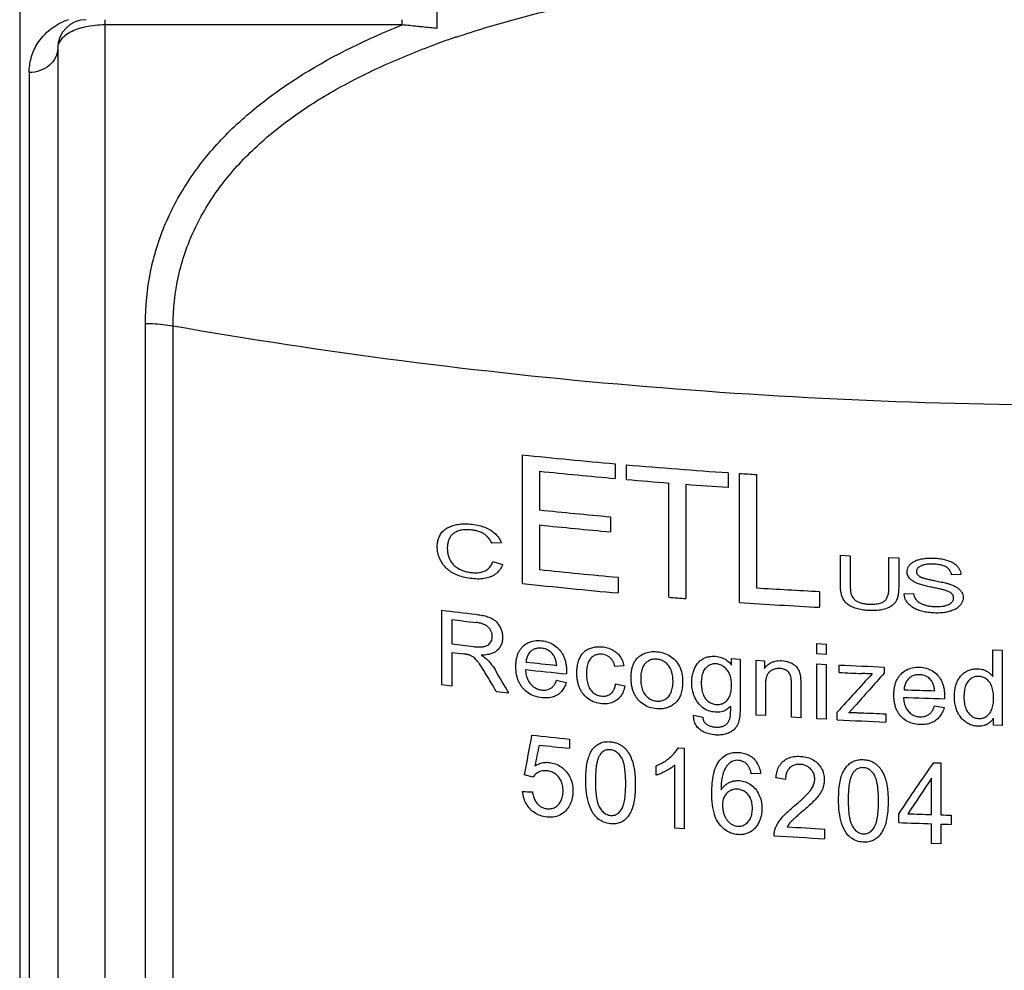
# Model space of a CAD drawing. Units: millimetres. Extents: x 0 to 420, y 0 to 297.
# Drawn here: x 242 to 263, y 233 to 253 of the extents above; entities that cross this region are included whole.
import ezdxf

# ---------------------------------------------------------------- set-up
doc = ezdxf.new("R2010")
doc.units = ezdxf.units.MM
doc.header["$LTSCALE"] = 23.1
doc.layers.get('0').update_dxf_attribs({"linetype": 'CONTINUOUS'})
doc.layers.add('RUNDUNGEN', color=7, linetype='CONTINUOUS')

msp = doc.modelspace()

# ---------------------------------------------------------------- linework, layer by layer
at = {"color": 9, "linetype": 'CONTINUOUS'}
msp.add_line((242.7, 251.99), (242.7, 208.417), dxfattribs=at)
at = {"color": 40, "linetype": 'CONTINUOUS'}
for p, q in [((253.1, 241.222), (253.1, 243.934)), ((255.052, 243.744), (255.052, 243.435)), ((255.292, 243.414), (255.292, 243.723)), ((253.457, 243.588), (253.457, 242.773)), ((257.432, 243.557), (257.432, 243.248)), ((257.671, 240.821), (257.671, 243.542)), ((258.028, 243.519), (258.028, 241.131)), ((256.182, 240.931), (256.182, 243.34)), ((256.539, 243.313), (256.539, 240.903)), ((254.95, 242.628), (254.95, 242.31)), ((253.457, 242.455), (253.457, 241.516)), ((252.652, 242.082), (252.449, 242.071)), ((259.8, 241.175), (259.8, 241.816)), ((259.8, 241.816), (260.006, 241.806)), ((260.006, 241.806), (260.006, 241.166)), ((260.82, 241.131), (260.82, 241.771)), ((260.82, 241.771), (261.026, 241.763)), ((252.472, 241.685), (252.679, 241.625)), ((261.026, 241.763), (261.026, 241.122)), ((262.338, 241.411), (262.14, 241.406)), ((255.114, 241.355), (255.114, 241.022)), ((259.358, 241.054), (259.358, 240.721)), ((261.143, 241.005), (261.337, 241.01)), ((251.4, 239.089), (251.4, 240.659)), ((251.611, 240.463), (251.611, 239.948)), ((259.302, 239.738), (259.302, 239.958)), ((259.302, 239.958), (259.499, 239.947)), ((259.499, 239.947), (259.499, 239.728)), ((251.611, 239.768), (251.611, 239.062)), ((259.499, 239.728), (259.302, 239.738)), ((263.01, 239.261), (263.01, 239.822)), ((263.01, 239.822), (263.205, 239.818)), ((263.205, 239.818), (263.205, 238.23)), ((257.505, 239.502), (257.505, 239.639)), ((257.505, 239.639), (257.686, 239.626)), ((257.686, 239.626), (257.686, 238.631)), ((258.02, 238.45), (258.02, 239.604)), ((258.02, 239.604), (258.197, 239.593)), ((258.197, 239.593), (258.197, 239.431)), ((259.302, 238.373), (259.302, 239.528)), ((259.302, 239.528), (259.499, 239.518)), ((259.499, 239.518), (259.499, 238.362)), ((259.775, 239.347), (259.775, 239.504)), ((255.235, 239.486), (255.044, 239.474)), ((260.722, 239.461), (260.722, 239.334)), ((251.611, 239.062), (251.4, 239.089)), ((253.816, 239.182), (254.019, 239.136)), ((255.06, 239.111), (255.253, 239.068)), ((258.766, 238.403), (258.766, 239.11)), ((258.962, 239.107), (258.962, 238.392)), ((258.217, 239.072), (258.217, 238.437)), ((259.731, 238.35), (259.731, 238.512)), ((260.095, 238.629), (259.974, 238.5)), ((260.757, 238.475), (260.757, 238.304)), ((261.784, 238.643), (261.987, 238.612)), ((256.704, 238.448), (256.895, 238.404)), ((258.217, 238.437), (258.02, 238.45)), ((258.962, 238.392), (258.766, 238.403)), ((259.499, 238.362), (259.302, 238.373)), ((263.023, 238.234), (263.023, 238.382)), ((263.205, 238.23), (263.023, 238.234)), ((254.085, 237.943), (254.085, 237.749)), ((256.377, 237.76), (256.504, 237.75)), ((256.504, 237.75), (256.504, 236.049)), ((261.757, 237.445), (261.918, 237.44)), ((261.918, 237.44), (261.918, 236.346)), ((255.914, 237.183), (255.914, 237.382)), ((256.307, 236.066), (256.307, 237.397)), ((258.115, 237.216), (257.92, 237.213)), ((253.319, 237.144), (253.134, 237.19)), ((258.642, 237.093), (258.44, 237.128)), ((261.721, 236.352), (261.721, 237.117)), ((261.027, 236.184), (261.027, 236.378)), ((262.134, 236.339), (262.134, 236.146)), ((256.504, 236.049), (256.307, 236.066)), ((259.46, 236.049), (259.46, 235.844)), ((261.721, 235.743), (261.721, 236.159)), ((261.918, 236.152), (261.918, 235.737)), ((261.918, 235.737), (261.721, 235.743))]:
    msp.add_line(p, q, dxfattribs=at)
for centre, radius, start, end in [((265.102, 356.85), 113.552, 263.93235, 264.92211), ((265.201, 357.991), 114.697, 265.0438, 266.11607), ((265.104, 356.404), 113.415, 264.10573, 264.91519), ((265.241, 358.56), 115.267, 266.23455, 266.41252), ((265.174, 357.182), 114.197, 265.03593, 265.48378), ((265.217, 357.735), 114.751, 265.663, 266.11016), ((265.119, 355.218), 113.048, 264.07892, 264.8395), ((265.115, 354.61), 112.759, 264.06579, 264.82834), ((265.142, 353.079), 112.174, 264.02088, 264.87153), ((265.13, 352.28), 111.708, 263.81726, 264.85578), ((265.266, 354.674), 113.774, 266.35234, 267.02312), ((265.217, 353.243), 112.675, 265.4008, 265.58305), ((265.263, 353.894), 113.327, 266.15893, 267.01339), ((265.033, 349.772), 109.961, 262.87782, 263.25019), ((265.042, 349.471), 109.833, 262.97592, 263.24202), ((265.065, 348.485), 109.367, 262.93382, 263.17401), ((265.065, 348.062), 109.126, 262.91816, 263.04806), ((265.152, 348.774), 109.863, 263.73919, 264.07863), ((265.288, 351.612), 112.243, 267.18471, 267.66878), ((150.144, 178.588), 118.866, 30.51803, 30.71842), ((150.916, 178.524), 118.448, 30.65614, 30.91915), ((265.158, 348.438), 109.688, 263.72045, 264.1745), ((349.108, 157.856), 120.389, 137.41486, 137.93635), ((265.286, 351.184), 111.973, 267.17887, 267.42095), ((348.458, 160.55), 117.917, 138.07743, 138.53587), ((265.142, 346.981), 108.764, 263.34803, 263.48924), ((265.295, 350.626), 111.72, 267.86796, 268.20007), ((265.295, 350.216), 111.472, 267.85746, 268.30201), ((265.292, 349.174), 110.792, 267.37695, 267.65434), ((265.291, 348.688), 110.478, 267.11564, 267.64826), ((456.965, 199.946), 207.205, 169.40931, 169.64508), ((265.213, 345.421), 108.052, 263.66459, 264.08891), ((446.053, 199.702), 196.342, 168.80629, 168.93665), ((265.22, 344.962), 107.789, 263.72905, 264.07036), ((348.669, 177.226), 105.736, 145.28267, 145.98357), ((348.973, 178.069), 105.355, 145.91165, 146.40083), ((255.678, 339.48), 102.675, 268.56082, 268.67597), ((259.231, 235.761), 0.648, 136.8624, 149.0119), ((265.299, 342.741), 106.642, 267.70408, 268.07728), ((265.299, 343.335), 107.042, 267.81633, 268.08464), ((265.299, 343.341), 107.048, 268.18985, 268.30556), ((265.3, 342.091), 106.203, 266.42382, 266.8479), ((265.299, 342.744), 106.645, 268.18288, 268.29903), ((265.302, 341.475), 105.793, 266.26088, 266.83469)]:
    msp.add_arc(centre, radius, start, end, dxfattribs=at)
for points in [[(251.392, 242.289), (251.412, 242.314), (251.458, 242.36), (251.547, 242.414), (251.618, 242.44), (251.657, 242.45)], [(251.657, 242.45), (251.695, 242.46), (251.773, 242.475), (251.899, 242.483), (251.989, 242.477), (252.036, 242.472)], [(252.036, 242.472), (252.087, 242.466), (252.184, 242.449), (252.317, 242.405), (252.394, 242.365), (252.429, 242.343)], [(251.3, 242), (251.3, 242.038), (251.307, 242.112), (251.338, 242.208), (251.372, 242.263), (251.392, 242.289)], [(251.73, 242.323), (251.703, 242.313), (251.655, 242.289), (251.598, 242.241), (251.572, 242.202), (251.561, 242.18)], [(252.032, 242.348), (251.994, 242.353), (251.921, 242.357), (251.818, 242.35), (251.758, 242.334), (251.73, 242.323)], [(252.291, 242.263), (252.267, 242.278), (252.217, 242.305), (252.128, 242.333), (252.065, 242.344), (252.032, 242.348)], [(252.449, 242.071), (252.437, 242.099), (252.409, 242.15), (252.355, 242.215), (252.313, 242.249), (252.291, 242.263)], [(252.429, 242.343), (252.465, 242.32), (252.529, 242.27), (252.602, 242.185), (252.638, 242.118), (252.652, 242.082)], [(251.381, 241.691), (251.363, 241.724), (251.333, 241.791), (251.306, 241.892), (251.3, 241.963), (251.3, 242)], [(251.561, 242.18), (251.55, 242.159), (251.532, 242.114), (251.516, 242.047), (251.512, 241.999), (251.512, 241.974)], [(251.512, 241.974), (251.512, 241.943), (251.516, 241.882), (251.536, 241.796), (251.557, 241.744), (251.57, 241.719)], [(251.622, 241.447), (251.587, 241.467), (251.522, 241.513), (251.443, 241.593), (251.4, 241.657), (251.381, 241.691)], [(251.57, 241.719), (251.582, 241.694), (251.612, 241.647), (251.672, 241.587), (251.723, 241.553), (251.751, 241.538)], [(252.309, 241.491), (252.336, 241.504), (252.383, 241.535), (252.437, 241.6), (252.463, 241.655), (252.472, 241.685)], [(252.679, 241.625), (252.664, 241.585), (252.627, 241.514), (252.55, 241.431), (252.482, 241.389), (252.445, 241.372)], [(261.202, 241.472), (261.202, 241.49), (261.207, 241.527), (261.229, 241.578), (261.254, 241.61), (261.269, 241.626)], [(261.269, 241.626), (261.285, 241.642), (261.32, 241.67), (261.387, 241.705), (261.438, 241.722), (261.465, 241.729)], [(261.486, 241.589), (261.478, 241.584), (261.462, 241.575), (261.441, 241.559), (261.424, 241.54), (261.411, 241.52), (261.403, 241.499), (261.401, 241.483), (261.401, 241.475)], [(261.465, 241.729), (261.494, 241.737), (261.553, 241.749), (261.65, 241.758), (261.717, 241.759), (261.751, 241.758)], [(261.76, 241.629), (261.724, 241.63), (261.657, 241.63), (261.564, 241.619), (261.51, 241.601), (261.486, 241.589)], [(261.751, 241.758), (261.788, 241.756), (261.86, 241.752), (261.963, 241.735), (262.026, 241.719), (262.057, 241.709)], [(262.031, 241.567), (262.007, 241.582), (261.954, 241.604), (261.862, 241.623), (261.795, 241.628), (261.76, 241.629)], [(262.14, 241.406), (262.136, 241.429), (262.123, 241.472), (262.087, 241.526), (262.051, 241.555), (262.031, 241.567)], [(262.057, 241.709), (262.085, 241.7), (262.138, 241.679), (262.208, 241.638), (262.245, 241.605), (262.261, 241.587)], [(262.261, 241.587), (262.276, 241.57), (262.303, 241.533), (262.328, 241.475), (262.336, 241.433), (262.338, 241.411)], [(252.033, 241.324), (251.98, 241.33), (251.88, 241.346), (251.741, 241.387), (251.66, 241.424), (251.622, 241.447)], [(251.751, 241.538), (251.777, 241.523), (251.832, 241.497), (251.92, 241.469), (251.983, 241.457), (252.016, 241.453)], [(252.016, 241.453), (252.053, 241.449), (252.126, 241.445), (252.226, 241.458), (252.283, 241.478), (252.309, 241.491)], [(252.445, 241.372), (252.407, 241.355), (252.327, 241.328), (252.187, 241.312), (252.086, 241.317), (252.033, 241.324)], [(261.256, 241.331), (261.244, 241.345), (261.224, 241.375), (261.206, 241.421), (261.202, 241.455), (261.202, 241.472)], [(261.401, 241.475), (261.401, 241.468), (261.402, 241.455), (261.407, 241.437), (261.416, 241.419), (261.428, 241.403), (261.443, 241.388), (261.455, 241.379), (261.462, 241.374)], [(259.859, 240.889), (259.844, 240.916), (259.821, 240.973), (259.803, 241.07), (259.8, 241.139), (259.8, 241.175)], [(260.006, 241.166), (260.006, 241.139), (260.008, 241.086), (260.018, 241.012), (260.032, 240.968), (260.043, 240.948)], [(261.423, 241.222), (261.4, 241.231), (261.357, 241.251), (261.3, 241.288), (261.269, 241.316), (261.256, 241.331)], [(262.118, 241.203), (262.146, 241.193), (262.198, 241.172), (262.267, 241.132), (262.303, 241.101), (262.319, 241.084)], [(260.043, 240.948), (260.052, 240.932), (260.073, 240.902), (260.117, 240.864), (260.153, 240.844), (260.173, 240.835)], [(260.723, 240.849), (260.742, 240.862), (260.772, 240.897), (260.802, 240.965), (260.817, 241.044), (260.82, 241.101), (260.82, 241.131)], [(261.026, 241.122), (261.026, 241.089), (261.023, 241.024), (261.007, 240.933), (260.986, 240.88), (260.973, 240.855)], [(261.228, 240.799), (261.209, 240.82), (261.179, 240.863), (261.151, 240.931), (261.143, 240.98), (261.143, 241.005)], [(261.337, 241.01), (261.34, 240.992), (261.348, 240.956), (261.37, 240.908), (261.39, 240.881), (261.401, 240.869)], [(262.142, 241.009), (262.131, 241.02), (262.104, 241.038), (262.056, 241.061), (262.021, 241.073), (262.002, 241.079)], [(262.185, 240.916), (262.185, 240.927), (262.182, 240.949), (262.168, 240.981), (262.152, 241), (262.142, 241.009)], [(262.319, 241.084), (262.334, 241.068), (262.358, 241.035), (262.379, 240.981), (262.384, 240.943), (262.384, 240.923)], [(260.058, 240.722), (260.027, 240.735), (259.972, 240.765), (259.904, 240.822), (259.872, 240.866), (259.859, 240.889)], [(260.173, 240.835), (260.195, 240.825), (260.24, 240.809), (260.317, 240.793), (260.371, 240.788), (260.399, 240.787)], [(260.399, 240.787), (260.442, 240.785), (260.524, 240.786), (260.637, 240.803), (260.697, 240.83), (260.723, 240.849)], [(261.452, 240.656), (261.421, 240.667), (261.362, 240.692), (261.286, 240.74), (261.246, 240.778), (261.228, 240.799)], [(261.401, 240.869), (261.414, 240.855), (261.442, 240.831), (261.496, 240.8), (261.537, 240.783), (261.559, 240.776)], [(261.559, 240.776), (261.582, 240.767), (261.632, 240.753), (261.713, 240.74), (261.769, 240.736), (261.798, 240.735)], [(261.798, 240.735), (261.823, 240.734), (261.872, 240.734), (261.942, 240.741), (261.985, 240.749), (262.007, 240.754)], [(262.007, 240.754), (262.025, 240.759), (262.059, 240.77), (262.105, 240.791), (262.13, 240.809), (262.141, 240.82)], [(262.313, 240.755), (262.297, 240.737), (262.26, 240.704), (262.19, 240.664), (262.136, 240.644), (262.108, 240.636)], [(262.141, 240.82), (262.15, 240.829), (262.167, 240.849), (262.182, 240.881), (262.185, 240.904), (262.185, 240.916)], [(262.384, 240.923), (262.384, 240.903), (262.379, 240.864), (262.355, 240.808), (262.329, 240.772), (262.313, 240.755)], [(252.109, 240.573), (252.149, 240.568), (252.227, 240.557), (252.337, 240.532), (252.403, 240.508), (252.434, 240.493)], [(260.417, 240.651), (260.372, 240.653), (260.286, 240.66), (260.165, 240.683), (260.092, 240.707), (260.058, 240.722)], [(260.781, 240.699), (260.747, 240.685), (260.674, 240.664), (260.55, 240.649), (260.462, 240.649), (260.417, 240.651)], [(261.808, 240.6), (261.764, 240.601), (261.68, 240.607), (261.561, 240.625), (261.487, 240.644), (261.452, 240.656)], [(262.108, 240.636), (262.078, 240.627), (262.015, 240.612), (261.915, 240.6), (261.844, 240.599), (261.808, 240.6)], [(252.434, 240.493), (252.458, 240.481), (252.504, 240.454), (252.563, 240.398), (252.596, 240.352), (252.611, 240.326)], [(252.611, 240.326), (252.627, 240.3), (252.651, 240.248), (252.673, 240.169), (252.679, 240.113), (252.679, 240.085)], [(252.46, 240.11), (252.46, 240.134), (252.454, 240.18), (252.426, 240.244), (252.396, 240.282), (252.377, 240.3)], [(252.293, 239.895), (252.312, 239.899), (252.345, 239.911), (252.386, 239.937), (252.408, 239.961), (252.418, 239.974)], [(252.418, 239.974), (252.427, 239.987), (252.443, 240.015), (252.457, 240.06), (252.46, 240.092), (252.46, 240.11)], [(252.679, 240.085), (252.679, 240.047), (252.67, 239.978), (252.633, 239.889), (252.593, 239.839), (252.568, 239.817)], [(253.108, 239.9), (253.142, 239.931), (253.215, 239.982), (253.344, 240.02), (253.445, 240.021), (253.499, 240.016)], [(253.499, 240.016), (253.551, 240.01), (253.648, 239.988), (253.773, 239.924), (253.845, 239.859), (253.878, 239.821)], [(252.07, 239.662), (252.06, 239.67), (252.039, 239.684), (252.007, 239.702), (251.985, 239.711), (251.974, 239.715)], [(252.066, 239.893), (252.094, 239.889), (252.148, 239.885), (252.224, 239.884), (252.271, 239.889), (252.293, 239.895)], [(252.568, 239.817), (252.555, 239.805), (252.527, 239.783), (252.479, 239.757), (252.423, 239.736), (252.362, 239.722), (252.297, 239.713), (252.252, 239.711), (252.228, 239.711)], [(252.228, 239.711), (252.244, 239.701), (252.275, 239.681), (252.318, 239.65), (252.344, 239.628), (252.355, 239.617)], [(252.957, 239.47), (252.957, 239.501), (252.96, 239.56), (252.972, 239.643), (252.993, 239.72), (253.023, 239.79), (253.061, 239.85), (253.092, 239.884), (253.108, 239.9)], [(253.273, 239.793), (253.253, 239.776), (253.218, 239.735), (253.184, 239.658), (253.174, 239.599), (253.171, 239.566)], [(253.501, 239.858), (253.471, 239.861), (253.413, 239.86), (253.337, 239.839), (253.293, 239.811), (253.273, 239.793)], [(253.744, 239.721), (253.723, 239.748), (253.677, 239.794), (253.596, 239.84), (253.534, 239.854), (253.501, 239.858)], [(253.819, 239.497), (253.816, 239.526), (253.808, 239.582), (253.784, 239.658), (253.759, 239.701), (253.744, 239.721)], [(253.878, 239.821), (253.895, 239.803), (253.925, 239.763), (253.962, 239.697), (253.991, 239.622), (254.012, 239.542), (254.023, 239.458), (254.026, 239.399), (254.026, 239.368)], [(254.306, 239.658), (254.32, 239.687), (254.353, 239.741), (254.415, 239.802), (254.466, 239.833), (254.495, 239.845)], [(254.495, 239.845), (254.524, 239.858), (254.583, 239.878), (254.673, 239.892), (254.738, 239.891), (254.772, 239.888)], [(254.779, 239.73), (254.746, 239.733), (254.684, 239.731), (254.603, 239.703), (254.558, 239.669), (254.538, 239.648)], [(254.772, 239.888), (254.813, 239.884), (254.892, 239.87), (254.995, 239.829), (255.054, 239.789), (255.081, 239.765)], [(254.946, 239.656), (254.931, 239.67), (254.898, 239.695), (254.843, 239.719), (254.801, 239.727), (254.779, 239.73)], [(255.081, 239.765), (255.107, 239.743), (255.153, 239.692), (255.205, 239.598), (255.227, 239.525), (255.235, 239.486)], [(255.565, 239.69), (255.598, 239.715), (255.669, 239.755), (255.789, 239.787), (255.881, 239.789), (255.929, 239.785)], [(255.929, 239.785), (255.983, 239.781), (256.083, 239.761), (256.212, 239.699), (256.286, 239.636), (256.32, 239.599)], [(252.178, 239.544), (252.167, 239.559), (252.144, 239.589), (252.109, 239.629), (252.084, 239.652), (252.07, 239.662)], [(252.332, 239.307), (252.315, 239.335), (252.281, 239.391), (252.23, 239.47), (252.196, 239.52), (252.178, 239.544)], [(252.355, 239.617), (252.377, 239.595), (252.418, 239.548), (252.477, 239.471), (252.514, 239.415), (252.531, 239.386)], [(254.244, 239.34), (254.244, 239.38), (254.248, 239.457), (254.269, 239.564), (254.292, 239.628), (254.306, 239.658)], [(254.538, 239.648), (254.515, 239.624), (254.479, 239.565), (254.451, 239.453), (254.446, 239.369), (254.446, 239.325)], [(255.044, 239.474), (255.038, 239.499), (255.023, 239.546), (254.99, 239.608), (254.962, 239.641), (254.946, 239.656)], [(255.386, 239.236), (255.386, 239.269), (255.389, 239.333), (255.402, 239.422), (255.426, 239.505), (255.462, 239.578), (255.507, 239.64), (255.544, 239.675), (255.565, 239.69)], [(255.685, 239.538), (255.673, 239.526), (255.652, 239.5), (255.627, 239.453), (255.608, 239.401), (255.596, 239.343), (255.589, 239.283), (255.588, 239.24), (255.588, 239.218)], [(255.929, 239.626), (255.897, 239.629), (255.835, 239.626), (255.753, 239.597), (255.706, 239.561), (255.685, 239.538)], [(256.172, 239.496), (256.15, 239.523), (256.102, 239.567), (256.022, 239.61), (255.961, 239.623), (255.929, 239.626)], [(256.27, 239.167), (256.27, 239.189), (256.268, 239.231), (256.261, 239.292), (256.248, 239.351), (256.229, 239.405), (256.204, 239.453), (256.183, 239.483), (256.172, 239.496)], [(256.32, 239.599), (256.353, 239.562), (256.409, 239.481), (256.461, 239.332), (256.472, 239.22), (256.472, 239.16)], [(256.724, 239.433), (256.737, 239.463), (256.768, 239.518), (256.826, 239.585), (256.873, 239.619), (256.898, 239.633)], [(256.898, 239.633), (256.923, 239.648), (256.976, 239.671), (257.066, 239.69), (257.132, 239.691), (257.166, 239.688)], [(257.18, 239.528), (257.152, 239.53), (257.097, 239.526), (257.022, 239.497), (256.978, 239.461), (256.958, 239.439)], [(257.166, 239.688), (257.211, 239.685), (257.296, 239.667), (257.409, 239.605), (257.475, 239.54), (257.505, 239.502)], [(257.407, 239.405), (257.386, 239.43), (257.342, 239.473), (257.266, 239.514), (257.21, 239.526), (257.18, 239.528)], [(258.566, 239.596), (258.589, 239.594), (258.634, 239.589), (258.697, 239.573), (258.738, 239.556), (258.758, 239.547)], [(258.758, 239.547), (258.777, 239.538), (258.812, 239.518), (258.857, 239.483), (258.88, 239.457), (258.889, 239.442)], [(253.16, 239.408), (253.161, 239.388), (253.165, 239.348), (253.175, 239.292), (253.191, 239.238), (253.211, 239.189), (253.237, 239.144), (253.257, 239.117), (253.268, 239.105)], [(254.026, 239.368), (254.026, 239.362), (254.026, 239.351), (254.025, 239.334), (254.025, 239.322), (254.025, 239.316)], [(254.388, 238.88), (254.372, 238.899), (254.342, 238.939), (254.306, 239.006), (254.277, 239.082), (254.257, 239.163), (254.246, 239.249), (254.244, 239.309), (254.244, 239.34)], [(254.446, 239.325), (254.446, 239.279), (254.45, 239.192), (254.478, 239.073), (254.512, 239.007), (254.534, 238.978)], [(256.664, 239.135), (256.664, 239.172), (256.669, 239.244), (256.689, 239.343), (256.711, 239.404), (256.724, 239.433)], [(258.308, 239.366), (258.289, 239.351), (258.26, 239.315), (258.233, 239.244), (258.219, 239.162), (258.217, 239.103), (258.217, 239.072)], [(258.524, 239.431), (258.497, 239.433), (258.443, 239.43), (258.372, 239.408), (258.328, 239.382), (258.308, 239.366)], [(258.661, 239.387), (258.648, 239.396), (258.62, 239.411), (258.575, 239.425), (258.542, 239.43), (258.524, 239.431)], [(258.743, 239.289), (258.738, 239.302), (258.725, 239.327), (258.698, 239.36), (258.674, 239.379), (258.661, 239.387)], [(258.766, 239.11), (258.766, 239.132), (258.765, 239.174), (258.758, 239.234), (258.749, 239.271), (258.743, 239.289)], [(258.889, 239.442), (258.899, 239.428), (258.917, 239.399), (258.937, 239.35), (258.947, 239.315), (258.95, 239.296)], [(260.469, 239.322), (260.444, 239.322), (260.394, 239.321), (260.32, 239.322), (260.272, 239.324), (260.248, 239.325)], [(260.925, 238.87), (260.925, 238.901), (260.927, 238.961), (260.939, 239.045), (260.96, 239.125), (260.99, 239.197), (261.028, 239.26), (261.059, 239.297), (261.076, 239.314)], [(261.076, 239.314), (261.109, 239.348), (261.183, 239.404), (261.312, 239.453), (261.413, 239.461), (261.466, 239.459)], [(261.468, 239.3), (261.438, 239.301), (261.381, 239.297), (261.305, 239.269), (261.261, 239.238), (261.241, 239.219)], [(261.466, 239.459), (261.518, 239.457), (261.615, 239.442), (261.741, 239.387), (261.813, 239.327), (261.846, 239.291)], [(261.711, 239.18), (261.69, 239.206), (261.644, 239.249), (261.563, 239.289), (261.501, 239.299), (261.468, 239.3)], [(261.846, 239.291), (261.862, 239.273), (261.892, 239.235), (261.929, 239.171), (261.959, 239.098), (261.979, 239.019), (261.991, 238.935), (261.993, 238.876), (261.993, 238.845)], [(262.258, 239.147), (262.271, 239.178), (262.301, 239.235), (262.36, 239.305), (262.406, 239.341), (262.431, 239.357)], [(262.431, 239.357), (262.457, 239.373), (262.51, 239.399), (262.595, 239.421), (262.658, 239.425), (262.69, 239.424)], [(262.69, 239.424), (262.714, 239.424), (262.759, 239.419), (262.821, 239.403), (262.859, 239.386), (262.877, 239.376)], [(262.877, 239.376), (262.895, 239.366), (262.929, 239.344), (262.972, 239.306), (262.998, 239.277), (263.01, 239.261)], [(253.268, 239.105), (253.29, 239.08), (253.337, 239.037), (253.418, 238.994), (253.479, 238.98), (253.511, 238.977)], [(253.695, 239.014), (253.713, 239.026), (253.746, 239.054), (253.786, 239.113), (253.807, 239.158), (253.816, 239.182)], [(254.019, 239.136), (254.009, 239.098), (253.981, 239.028), (253.921, 238.941), (253.87, 238.897), (253.841, 238.879)], [(255.535, 238.773), (255.518, 238.792), (255.488, 238.832), (255.45, 238.899), (255.421, 238.975), (255.4, 239.057), (255.388, 239.144), (255.386, 239.204), (255.386, 239.236)], [(255.588, 239.218), (255.588, 239.173), (255.593, 239.087), (255.624, 238.969), (255.661, 238.904), (255.684, 238.876)], [(256.472, 239.16), (256.472, 239.116), (256.468, 239.031), (256.447, 238.913), (256.421, 238.845), (256.404, 238.814)], [(256.795, 238.711), (256.767, 238.751), (256.719, 238.836), (256.675, 238.976), (256.664, 239.08), (256.664, 239.135)], [(256.866, 239.134), (256.866, 239.089), (256.871, 239.004), (256.899, 238.887), (256.934, 238.822), (256.956, 238.794)], [(257.411, 238.76), (257.434, 238.785), (257.469, 238.844), (257.497, 238.955), (257.502, 239.037), (257.502, 239.081)], [(261.241, 239.219), (261.22, 239.199), (261.185, 239.156), (261.151, 239.076), (261.141, 239.015), (261.139, 238.983)], [(261.786, 238.96), (261.783, 238.989), (261.775, 239.044), (261.751, 239.12), (261.727, 239.161), (261.711, 239.18)], [(262.2, 238.836), (262.2, 238.875), (262.204, 238.949), (262.223, 239.054), (262.245, 239.117), (262.258, 239.147)], [(262.49, 239.163), (262.467, 239.137), (262.433, 239.075), (262.407, 238.96), (262.402, 238.875), (262.402, 238.831)], [(262.709, 239.264), (262.68, 239.265), (262.625, 239.258), (262.552, 239.225), (262.509, 239.186), (262.49, 239.163)], [(262.935, 239.149), (262.914, 239.174), (262.87, 239.216), (262.794, 239.254), (262.738, 239.263), (262.709, 239.264)], [(263.026, 238.8), (263.026, 238.846), (263.021, 238.935), (262.993, 239.055), (262.958, 239.12), (262.935, 239.149)], [(253.51, 238.815), (253.452, 238.821), (253.346, 238.844), (253.212, 238.911), (253.139, 238.977), (253.106, 239.016)], [(253.841, 238.879), (253.812, 238.86), (253.749, 238.829), (253.636, 238.808), (253.553, 238.81), (253.51, 238.815)], [(253.511, 238.977), (253.535, 238.974), (253.58, 238.974), (253.642, 238.986), (253.678, 239.003), (253.695, 239.014)], [(254.771, 238.686), (254.717, 238.692), (254.617, 238.713), (254.491, 238.777), (254.42, 238.842), (254.388, 238.88)], [(254.534, 238.978), (254.554, 238.952), (254.598, 238.909), (254.676, 238.866), (254.736, 238.852), (254.769, 238.849)], [(254.769, 238.849), (254.794, 238.847), (254.843, 238.847), (254.907, 238.865), (254.945, 238.888), (254.962, 238.902)], [(255.253, 239.068), (255.246, 239.025), (255.225, 238.945), (255.17, 238.843), (255.119, 238.792), (255.091, 238.769)], [(255.684, 238.876), (255.706, 238.849), (255.753, 238.804), (255.834, 238.761), (255.896, 238.747), (255.929, 238.744)], [(261.073, 238.423), (261.057, 238.441), (261.026, 238.479), (260.989, 238.544), (260.96, 238.618), (260.939, 238.697), (260.927, 238.781), (260.925, 238.84), (260.925, 238.87)], [(255.091, 238.769), (255.062, 238.747), (254.999, 238.711), (254.894, 238.683), (254.813, 238.682), (254.771, 238.686)], [(255.929, 238.582), (255.874, 238.586), (255.772, 238.607), (255.642, 238.67), (255.568, 238.735), (255.535, 238.773)], [(255.929, 238.744), (255.961, 238.742), (256.022, 238.745), (256.104, 238.775), (256.151, 238.813), (256.172, 238.836)], [(256.404, 238.814), (256.389, 238.786), (256.354, 238.736), (256.29, 238.675), (256.237, 238.643), (256.209, 238.63)], [(257.165, 238.51), (257.112, 238.514), (257.013, 238.534), (256.89, 238.602), (256.824, 238.671), (256.795, 238.711)], [(256.956, 238.794), (256.977, 238.769), (257.02, 238.727), (257.096, 238.686), (257.154, 238.675), (257.184, 238.672)], [(257.184, 238.672), (257.214, 238.67), (257.271, 238.674), (257.347, 238.703), (257.391, 238.739), (257.411, 238.76)], [(261.128, 238.822), (261.129, 238.802), (261.132, 238.763), (261.142, 238.707), (261.158, 238.654), (261.178, 238.606), (261.204, 238.562), (261.224, 238.536), (261.236, 238.524)], [(261.993, 238.845), (261.993, 238.84), (261.993, 238.828), (261.992, 238.811), (261.992, 238.799), (261.992, 238.793)], [(262.263, 238.518), (262.249, 238.549), (262.226, 238.613), (262.205, 238.721), (262.2, 238.797), (262.2, 238.836)], [(262.402, 238.831), (262.402, 238.786), (262.407, 238.701), (262.437, 238.585), (262.472, 238.521), (262.495, 238.494)], [(262.936, 238.479), (262.958, 238.504), (262.993, 238.564), (263.021, 238.675), (263.026, 238.757), (263.026, 238.8)], [(256.209, 238.63), (256.18, 238.616), (256.122, 238.595), (256.03, 238.579), (255.963, 238.579), (255.929, 238.582)], [(257.486, 238.64), (257.457, 238.608), (257.395, 238.555), (257.288, 238.512), (257.208, 238.507), (257.165, 238.51)], [(259.974, 238.5), (260.002, 238.5), (260.058, 238.501), (260.14, 238.501), (260.195, 238.499), (260.222, 238.498)], [(261.236, 238.524), (261.257, 238.501), (261.304, 238.461), (261.385, 238.424), (261.446, 238.414), (261.478, 238.413)], [(261.478, 238.413), (261.502, 238.413), (261.548, 238.415), (261.609, 238.432), (261.646, 238.452), (261.663, 238.464)], [(261.663, 238.464), (261.681, 238.477), (261.714, 238.509), (261.754, 238.571), (261.774, 238.618), (261.784, 238.643)], [(261.987, 238.612), (261.976, 238.572), (261.948, 238.499), (261.888, 238.407), (261.837, 238.36), (261.809, 238.339)], [(262.444, 238.298), (262.418, 238.315), (262.371, 238.354), (262.311, 238.428), (262.278, 238.486), (262.263, 238.518)], [(262.495, 238.494), (262.516, 238.469), (262.559, 238.427), (262.633, 238.388), (262.688, 238.378), (262.717, 238.378)], [(262.717, 238.378), (262.746, 238.377), (262.799, 238.383), (262.873, 238.417), (262.916, 238.455), (262.936, 238.479)], [(256.827, 238.153), (256.798, 238.176), (256.751, 238.23), (256.71, 238.329), (256.702, 238.406), (256.704, 238.448)], [(256.895, 238.404), (256.896, 238.395), (256.899, 238.376), (256.906, 238.351), (256.915, 238.326), (256.928, 238.304), (256.943, 238.285), (256.955, 238.273), (256.961, 238.268)], [(256.961, 238.268), (256.978, 238.254), (257.015, 238.23), (257.084, 238.207), (257.134, 238.199), (257.161, 238.197)], [(257.371, 238.238), (257.388, 238.25), (257.417, 238.276), (257.451, 238.325), (257.466, 238.364), (257.471, 238.386)], [(257.63, 238.247), (257.618, 238.222), (257.588, 238.176), (257.53, 238.12), (257.482, 238.09), (257.456, 238.077)], [(261.477, 238.25), (261.42, 238.252), (261.314, 238.267), (261.18, 238.325), (261.106, 238.386), (261.073, 238.423)], [(261.809, 238.339), (261.78, 238.317), (261.717, 238.282), (261.605, 238.252), (261.521, 238.248), (261.477, 238.25)], [(262.699, 238.214), (262.668, 238.215), (262.609, 238.222), (262.525, 238.25), (262.47, 238.28), (262.444, 238.298)], [(263.023, 238.382), (263.011, 238.363), (262.985, 238.328), (262.939, 238.285), (262.888, 238.252), (262.83, 238.229), (262.767, 238.216), (262.722, 238.214), (262.699, 238.214)], [(257.162, 238.031), (257.117, 238.034), (257.032, 238.047), (256.917, 238.089), (256.855, 238.129), (256.827, 238.153)], [(257.161, 238.197), (257.188, 238.195), (257.24, 238.195), (257.313, 238.208), (257.353, 238.226), (257.371, 238.238)], [(257.456, 238.077), (257.428, 238.063), (257.371, 238.043), (257.271, 238.028), (257.199, 238.028), (257.162, 238.031)], [(254.663, 237.817), (254.688, 237.836), (254.744, 237.867), (254.842, 237.89), (254.915, 237.89), (254.953, 237.886)], [(254.953, 237.886), (254.982, 237.883), (255.037, 237.874), (255.113, 237.849), (255.158, 237.824), (255.179, 237.811)], [(254.489, 237.557), (254.502, 237.595), (254.531, 237.664), (254.59, 237.753), (254.637, 237.798), (254.663, 237.817)], [(254.951, 237.718), (254.936, 237.72), (254.907, 237.72), (254.867, 237.715), (254.829, 237.702), (254.794, 237.681), (254.763, 237.655), (254.744, 237.632), (254.735, 237.62)], [(255.18, 237.562), (255.16, 237.592), (255.118, 237.645), (255.041, 237.699), (254.983, 237.715), (254.951, 237.718)], [(255.179, 237.811), (255.201, 237.797), (255.241, 237.765), (255.294, 237.709), (255.325, 237.665), (255.339, 237.641)], [(255.339, 237.641), (255.354, 237.616), (255.381, 237.563), (255.414, 237.477), (255.431, 237.416), (255.439, 237.384)], [(256.202, 237.553), (256.228, 237.574), (256.275, 237.617), (256.334, 237.687), (256.364, 237.735), (256.377, 237.76)], [(257.258, 237.501), (257.291, 237.541), (257.364, 237.605), (257.499, 237.66), (257.604, 237.666), (257.661, 237.662)], [(257.661, 237.662), (257.703, 237.659), (257.782, 237.645), (257.884, 237.601), (257.943, 237.557), (257.97, 237.531)], [(253.36, 237.379), (253.393, 237.399), (253.46, 237.431), (253.56, 237.455), (253.628, 237.455), (253.663, 237.451)], [(253.663, 237.451), (253.709, 237.446), (253.798, 237.425), (253.914, 237.362), (253.984, 237.298), (254.016, 237.261)], [(254.432, 237.085), (254.432, 237.143), (254.435, 237.256), (254.452, 237.415), (254.474, 237.512), (254.489, 237.557)], [(254.735, 237.62), (254.722, 237.601), (254.7, 237.56), (254.677, 237.494), (254.661, 237.426), (254.65, 237.357), (254.642, 237.286), (254.637, 237.214), (254.634, 237.141), (254.633, 237.09), (254.633, 237.064)], [(255.273, 237.003), (255.273, 237.028), (255.272, 237.078), (255.27, 237.151), (255.265, 237.223), (255.258, 237.293), (255.248, 237.362), (255.234, 237.431), (255.213, 237.498), (255.193, 237.541), (255.18, 237.562)], [(255.914, 237.382), (255.951, 237.397), (256.022, 237.43), (256.119, 237.487), (256.176, 237.53), (256.202, 237.553)], [(257.087, 236.805), (257.087, 236.877), (257.092, 237.014), (257.12, 237.203), (257.172, 237.37), (257.225, 237.461), (257.258, 237.501)], [(257.484, 237.453), (257.463, 237.438), (257.425, 237.404), (257.375, 237.338), (257.349, 237.285), (257.338, 237.257)], [(257.649, 237.495), (257.628, 237.497), (257.587, 237.496), (257.533, 237.482), (257.5, 237.464), (257.484, 237.453)], [(257.845, 237.394), (257.827, 237.415), (257.789, 237.45), (257.724, 237.484), (257.675, 237.494), (257.649, 237.495)], [(257.97, 237.531), (257.996, 237.505), (258.043, 237.447), (258.092, 237.341), (258.11, 237.26), (258.115, 237.216)], [(258.44, 237.128), (258.442, 237.153), (258.448, 237.201), (258.463, 237.268), (258.486, 237.331), (258.516, 237.388), (258.552, 237.437), (258.58, 237.465), (258.595, 237.477)], [(258.595, 237.477), (258.626, 237.503), (258.693, 237.544), (258.817, 237.579), (258.91, 237.582), (258.959, 237.579)], [(258.959, 237.579), (259.01, 237.576), (259.105, 237.561), (259.228, 237.509), (259.294, 237.457), (259.324, 237.426)], [(259.324, 237.426), (259.354, 237.394), (259.403, 237.327), (259.448, 237.216), (259.458, 237.132), (259.458, 237.087)], [(259.817, 237.156), (259.83, 237.194), (259.859, 237.265), (259.918, 237.357), (259.965, 237.405), (259.991, 237.426)], [(259.991, 237.426), (260.016, 237.446), (260.071, 237.48), (260.169, 237.508), (260.242, 237.512), (260.281, 237.51)], [(260.281, 237.51), (260.31, 237.509), (260.365, 237.502), (260.441, 237.48), (260.486, 237.458), (260.507, 237.445)], [(260.507, 237.445), (260.529, 237.432), (260.569, 237.403), (260.622, 237.349), (260.653, 237.306), (260.667, 237.282)], [(253.439, 237.248), (253.421, 237.24), (253.389, 237.221), (253.349, 237.186), (253.328, 237.159), (253.319, 237.144)], [(253.61, 237.275), (253.589, 237.277), (253.548, 237.278), (253.49, 237.269), (253.456, 237.256), (253.439, 237.248)], [(253.857, 237.146), (253.836, 237.171), (253.789, 237.214), (253.708, 237.257), (253.644, 237.271), (253.61, 237.275)], [(254.016, 237.261), (254.048, 237.224), (254.101, 237.145), (254.149, 237.01), (254.16, 236.907), (254.16, 236.852)], [(255.439, 237.384), (255.449, 237.343), (255.463, 237.259), (255.473, 237.125), (255.475, 237.032), (255.475, 236.984)], [(256.121, 237.271), (256.098, 237.258), (256.052, 237.235), (255.983, 237.205), (255.937, 237.189), (255.914, 237.183)], [(256.307, 237.397), (256.29, 237.381), (256.252, 237.351), (256.189, 237.309), (256.144, 237.283), (256.121, 237.271)], [(257.338, 237.257), (257.323, 237.221), (257.302, 237.142), (257.286, 237.012), (257.283, 236.92), (257.282, 236.871)], [(257.92, 237.213), (257.915, 237.237), (257.903, 237.282), (257.879, 237.343), (257.858, 237.378), (257.845, 237.394)], [(258.728, 237.335), (258.718, 237.325), (258.7, 237.305), (258.679, 237.27), (258.662, 237.231), (258.65, 237.188), (258.643, 237.142), (258.642, 237.11), (258.642, 237.093)], [(258.955, 237.41), (258.924, 237.412), (258.865, 237.409), (258.789, 237.384), (258.747, 237.354), (258.728, 237.335)], [(259.172, 237.313), (259.153, 237.333), (259.112, 237.367), (259.041, 237.399), (258.985, 237.408), (258.955, 237.41)], [(259.256, 237.103), (259.256, 237.13), (259.25, 237.182), (259.222, 237.252), (259.191, 237.294), (259.172, 237.313)], [(260.063, 237.231), (260.05, 237.211), (260.028, 237.169), (260.005, 237.102), (259.989, 237.033), (259.978, 236.963), (259.97, 236.891), (259.965, 236.818), (259.962, 236.744), (259.962, 236.692), (259.962, 236.667)], [(260.279, 237.341), (260.264, 237.342), (260.235, 237.341), (260.195, 237.333), (260.157, 237.318), (260.122, 237.296), (260.091, 237.267), (260.072, 237.244), (260.063, 237.231)], [(260.508, 237.195), (260.489, 237.224), (260.446, 237.275), (260.37, 237.326), (260.311, 237.339), (260.279, 237.341)], [(260.667, 237.282), (260.682, 237.258), (260.709, 237.206), (260.742, 237.121), (260.759, 237.061), (260.767, 237.029)], [(253.952, 236.855), (253.952, 236.894), (253.945, 236.967), (253.913, 237.066), (253.878, 237.121), (253.857, 237.146)], [(254.589, 236.375), (254.549, 236.435), (254.488, 236.569), (254.44, 236.812), (254.432, 236.991), (254.432, 237.085)], [(254.633, 237.064), (254.633, 237.039), (254.634, 236.988), (254.636, 236.914), (254.641, 236.842), (254.648, 236.77), (254.658, 236.7), (254.672, 236.63), (254.693, 236.562), (254.712, 236.518), (254.725, 236.497)], [(257.282, 236.871), (257.298, 236.896), (257.332, 236.94), (257.39, 236.992), (257.433, 237.018), (257.456, 237.028)], [(257.456, 237.028), (257.479, 237.039), (257.525, 237.056), (257.596, 237.069), (257.645, 237.07), (257.671, 237.068)], [(257.671, 237.068), (257.714, 237.065), (257.797, 237.048), (257.907, 236.99), (257.974, 236.928), (258.005, 236.892)], [(259.164, 236.858), (259.184, 236.885), (259.217, 236.939), (259.249, 237.022), (259.256, 237.076), (259.256, 237.103)], [(259.458, 237.087), (259.458, 237.065), (259.455, 237.02), (259.442, 236.955), (259.428, 236.912), (259.419, 236.89)], [(259.76, 236.677), (259.76, 236.736), (259.763, 236.85), (259.78, 237.011), (259.802, 237.109), (259.817, 237.156)], [(260.601, 236.637), (260.601, 236.662), (260.601, 236.712), (260.598, 236.785), (260.593, 236.857), (260.586, 236.927), (260.576, 236.997), (260.562, 237.065), (260.541, 237.132), (260.521, 237.175), (260.508, 237.195)], [(260.767, 237.029), (260.777, 236.988), (260.791, 236.904), (260.801, 236.77), (260.803, 236.676), (260.803, 236.628)], [(253.256, 236.472), (253.226, 236.504), (253.175, 236.574), (253.122, 236.694), (253.104, 236.788), (253.1, 236.837)], [(253.306, 236.832), (253.311, 236.798), (253.324, 236.733), (253.359, 236.646), (253.392, 236.599), (253.412, 236.578)], [(253.854, 236.563), (253.865, 236.574), (253.885, 236.599), (253.909, 236.641), (253.929, 236.689), (253.942, 236.741), (253.95, 236.796), (253.952, 236.835), (253.952, 236.855)], [(254.16, 236.852), (254.16, 236.799), (254.151, 236.701), (254.108, 236.572), (254.062, 236.498), (254.034, 236.464)], [(255.475, 236.984), (255.475, 236.925), (255.472, 236.812), (255.454, 236.651), (255.432, 236.552), (255.417, 236.505)], [(257.242, 236.155), (257.202, 236.208), (257.143, 236.33), (257.096, 236.553), (257.087, 236.718), (257.087, 236.805)], [(257.405, 236.802), (257.385, 236.782), (257.35, 236.734), (257.319, 236.646), (257.313, 236.579), (257.313, 236.543)], [(257.631, 236.888), (257.602, 236.89), (257.546, 236.886), (257.47, 236.858), (257.426, 236.823), (257.405, 236.802)], [(257.854, 236.77), (257.834, 236.794), (257.791, 236.835), (257.717, 236.874), (257.661, 236.885), (257.631, 236.888)], [(258.005, 236.892), (258.035, 236.856), (258.086, 236.779), (258.133, 236.643), (258.143, 236.54), (258.143, 236.485)], [(259.419, 236.89), (259.409, 236.867), (259.387, 236.822), (259.342, 236.755), (259.307, 236.712), (259.288, 236.69)], [(257.943, 236.486), (257.943, 236.505), (257.941, 236.542), (257.934, 236.594), (257.922, 236.645), (257.904, 236.691), (257.882, 236.733), (257.864, 236.758), (257.854, 236.77)], [(259.288, 236.69), (259.259, 236.658), (259.198, 236.596), (259.096, 236.502), (259.023, 236.439), (258.985, 236.408)], [(259.917, 235.97), (259.877, 236.028), (259.816, 236.162), (259.768, 236.404), (259.76, 236.582), (259.76, 236.677)], [(259.962, 236.667), (259.962, 236.641), (259.962, 236.59), (259.965, 236.516), (259.969, 236.444), (259.976, 236.372), (259.986, 236.302), (260, 236.232), (260.02, 236.164), (260.04, 236.12), (260.053, 236.099)], [(260.508, 236.079), (260.521, 236.099), (260.542, 236.141), (260.562, 236.209), (260.576, 236.277), (260.587, 236.346), (260.593, 236.416), (260.598, 236.488), (260.601, 236.561), (260.601, 236.611), (260.601, 236.637)], [(260.803, 236.628), (260.803, 236.569), (260.8, 236.454), (260.782, 236.291), (260.76, 236.191), (260.745, 236.143)], [(253.614, 236.301), (253.564, 236.306), (253.471, 236.327), (253.353, 236.384), (253.287, 236.44), (253.256, 236.472)], [(253.412, 236.578), (253.43, 236.558), (253.47, 236.523), (253.537, 236.489), (253.587, 236.478), (253.614, 236.475)], [(253.614, 236.475), (253.645, 236.471), (253.705, 236.473), (253.786, 236.503), (253.832, 236.54), (253.854, 236.563)], [(254.034, 236.464), (254, 236.421), (253.924, 236.353), (253.783, 236.298), (253.673, 236.294), (253.614, 236.301)], [(254.725, 236.497), (254.744, 236.465), (254.786, 236.411), (254.863, 236.355), (254.922, 236.338), (254.953, 236.335)], [(255.417, 236.505), (255.404, 236.467), (255.375, 236.395), (255.317, 236.302), (255.269, 236.254), (255.244, 236.234)], [(257.313, 236.543), (257.313, 236.519), (257.316, 236.471), (257.33, 236.4), (257.346, 236.354), (257.355, 236.331)], [(257.853, 236.199), (257.863, 236.211), (257.882, 236.236), (257.904, 236.277), (257.922, 236.324), (257.934, 236.375), (257.941, 236.429), (257.943, 236.467), (257.943, 236.486)], [(258.143, 236.485), (258.143, 236.448), (258.138, 236.377), (258.116, 236.278), (258.092, 236.217), (258.078, 236.188)], [(258.554, 236.276), (258.578, 236.304), (258.629, 236.36), (258.716, 236.44), (258.779, 236.493), (258.812, 236.52)], [(254.953, 236.16), (254.901, 236.166), (254.805, 236.188), (254.684, 236.26), (254.619, 236.333), (254.589, 236.375)], [(255.244, 236.234), (255.218, 236.214), (255.163, 236.181), (255.065, 236.157), (254.992, 236.157), (254.953, 236.16)], [(257.355, 236.331), (257.365, 236.309), (257.386, 236.266), (257.427, 236.212), (257.459, 236.183), (257.476, 236.169)], [(257.476, 236.169), (257.493, 236.157), (257.528, 236.135), (257.583, 236.114), (257.62, 236.107), (257.639, 236.106)], [(257.639, 236.106), (257.666, 236.104), (257.719, 236.108), (257.791, 236.139), (257.833, 236.176), (257.853, 236.199)], [(258.078, 236.188), (258.063, 236.158), (258.031, 236.103), (257.971, 236.036), (257.925, 236.002), (257.9, 235.987)], [(258.425, 236.055), (258.434, 236.08), (258.455, 236.13), (258.499, 236.204), (258.535, 236.252), (258.554, 236.276)], [(257.642, 235.931), (257.588, 235.935), (257.485, 235.957), (257.352, 236.031), (257.276, 236.109), (257.242, 236.155)], [(257.9, 235.987), (257.874, 235.972), (257.822, 235.948), (257.737, 235.929), (257.675, 235.928), (257.642, 235.931)], [(258.402, 235.908), (258.402, 235.925), (258.402, 235.958), (258.41, 236.007), (258.419, 236.039), (258.425, 236.055)], [(260.281, 235.772), (260.23, 235.775), (260.134, 235.792), (260.012, 235.859), (259.947, 235.929), (259.917, 235.97)], [(260.053, 236.099), (260.072, 236.069), (260.114, 236.016), (260.191, 235.963), (260.25, 235.949), (260.281, 235.948)], [(260.281, 235.948), (260.313, 235.946), (260.371, 235.955), (260.447, 236.001), (260.489, 236.05), (260.508, 236.079)], [(260.745, 236.143), (260.732, 236.104), (260.703, 236.03), (260.645, 235.933), (260.597, 235.883), (260.572, 235.861)], [(260.572, 235.861), (260.546, 235.839), (260.491, 235.804), (260.394, 235.774), (260.32, 235.77), (260.281, 235.772)]]:
    msp.add_open_spline(points, degree=3, dxfattribs=at)
for points, knots in [([(261.462, 241.374), (261.463, 241.373), (261.467, 241.371), (261.472, 241.367), (261.478, 241.364), (261.486, 241.361), (261.496, 241.356), (261.508, 241.351), (261.52, 241.347), (261.535, 241.342), (261.554, 241.336), (261.576, 241.329), (261.604, 241.322), (261.641, 241.312), (261.684, 241.303), (261.728, 241.293), (261.758, 241.287), (261.773, 241.285)], [0, 0, 0, 0, 0.017857, 0.035714, 0.053571, 0.071429, 0.107143, 0.142857, 0.178571, 0.214286, 0.285714, 0.357143, 0.428571, 0.571429, 0.714286, 0.857143, 1, 1, 1, 1]), ([(261.725, 241.142), (261.688, 241.149), (261.634, 241.161), (261.566, 241.177), (261.516, 241.19), (261.467, 241.205), (261.438, 241.216), (261.423, 241.222)], [0, 0, 0, 0, 0.333333, 0.5, 0.666667, 0.833333, 1, 1, 1, 1]), ([(261.773, 241.285), (261.815, 241.276), (261.877, 241.264), (261.954, 241.247), (262.002, 241.236), (262.04, 241.227), (262.067, 241.219), (262.094, 241.211), (262.109, 241.206), (262.118, 241.203)], [0, 0, 0, 0, 0.333333, 0.5, 0.666667, 0.75, 0.833333, 0.916667, 1, 1, 1, 1]), ([(262.002, 241.079), (261.995, 241.081), (261.983, 241.085), (261.961, 241.09), (261.939, 241.096), (261.908, 241.103), (261.869, 241.112), (261.808, 241.125), (261.758, 241.135), (261.725, 241.142)], [0, 0, 0, 0, 0.083333, 0.166667, 0.25, 0.333333, 0.5, 0.666667, 1, 1, 1, 1]), ([(260.973, 240.855), (260.967, 240.844), (260.953, 240.823), (260.928, 240.793), (260.898, 240.765), (260.851, 240.732), (260.81, 240.711), (260.781, 240.699)], [0, 0, 0, 0, 0.166667, 0.333333, 0.5, 0.666667, 1, 1, 1, 1]), ([(252.377, 240.3), (252.367, 240.31), (252.345, 240.328), (252.307, 240.35), (252.265, 240.369), (252.203, 240.388), (252.153, 240.397), (252.118, 240.402)], [0, 0, 0, 0, 0.166667, 0.333333, 0.5, 0.666667, 1, 1, 1, 1]), ([(251.974, 239.715), (251.968, 239.717), (251.957, 239.721), (251.937, 239.725), (251.918, 239.729), (251.891, 239.733), (251.871, 239.736), (251.857, 239.738)], [0, 0, 0, 0, 0.166667, 0.333333, 0.5, 0.666667, 1, 1, 1, 1]), ([(258.197, 239.431), (258.211, 239.451), (258.241, 239.487), (258.293, 239.53), (258.352, 239.563), (258.439, 239.593), (258.513, 239.599), (258.566, 239.596)], [0, 0, 0, 0, 0.166667, 0.333333, 0.5, 0.666667, 1, 1, 1, 1]), ([(253.106, 239.016), (253.089, 239.035), (253.059, 239.075), (253.022, 239.142), (252.993, 239.217), (252.965, 239.323), (252.957, 239.409), (252.957, 239.47)], [0, 0, 0, 0, 0.166667, 0.333333, 0.5, 0.666667, 1, 1, 1, 1]), ([(256.958, 239.439), (256.947, 239.427), (256.927, 239.402), (256.903, 239.357), (256.886, 239.307), (256.87, 239.234), (256.866, 239.176), (256.866, 239.134)], [0, 0, 0, 0, 0.166667, 0.333333, 0.5, 0.666667, 1, 1, 1, 1]), ([(257.502, 239.081), (257.502, 239.124), (257.498, 239.185), (257.482, 239.262), (257.463, 239.315), (257.439, 239.363), (257.419, 239.392), (257.407, 239.405)], [0, 0, 0, 0, 0.333333, 0.5, 0.666667, 0.833333, 1, 1, 1, 1]), ([(258.95, 239.296), (258.952, 239.286), (258.955, 239.268), (258.958, 239.236), (258.96, 239.205), (258.962, 239.162), (258.962, 239.129), (258.962, 239.107)], [0, 0, 0, 0, 0.166667, 0.333333, 0.5, 0.666667, 1, 1, 1, 1]), ([(254.962, 238.902), (254.971, 238.91), (254.988, 238.926), (255.009, 238.956), (255.027, 238.99), (255.047, 239.041), (255.056, 239.082), (255.06, 239.111)], [0, 0, 0, 0, 0.166667, 0.333333, 0.5, 0.666667, 1, 1, 1, 1]), ([(256.172, 238.836), (256.184, 238.849), (256.206, 238.877), (256.23, 238.925), (256.249, 238.979), (256.266, 239.058), (256.27, 239.122), (256.27, 239.167)], [0, 0, 0, 0, 0.166667, 0.333333, 0.5, 0.666667, 1, 1, 1, 1]), ([(257.471, 238.386), (257.472, 238.389), (257.473, 238.394), (257.475, 238.404), (257.477, 238.413), (257.478, 238.426), (257.48, 238.442), (257.482, 238.47), (257.484, 238.505), (257.486, 238.562), (257.486, 238.608), (257.486, 238.64)], [0, 0, 0, 0, 0.041667, 0.083333, 0.125, 0.166667, 0.25, 0.333333, 0.5, 0.666667, 1, 1, 1, 1]), ([(257.686, 238.631), (257.686, 238.582), (257.684, 238.511), (257.676, 238.423), (257.666, 238.36), (257.652, 238.3), (257.639, 238.264), (257.63, 238.247)], [0, 0, 0, 0, 0.333333, 0.5, 0.666667, 0.833333, 1, 1, 1, 1]), ([(255.18, 236.454), (255.189, 236.466), (255.204, 236.493), (255.222, 236.539), (255.236, 236.588), (255.251, 236.658), (255.263, 236.75), (255.271, 236.871), (255.273, 236.958), (255.273, 237.003)], [0, 0, 0, 0, 0.1, 0.2, 0.3, 0.4, 0.6, 0.8, 1, 1, 1, 1]), ([(258.812, 236.52), (258.858, 236.558), (258.925, 236.614), (259.007, 236.688), (259.065, 236.744), (259.119, 236.801), (259.15, 236.839), (259.164, 236.858)], [0, 0, 0, 0, 0.333333, 0.5, 0.666667, 0.833333, 1, 1, 1, 1]), ([(254.953, 236.335), (254.984, 236.332), (255.027, 236.336), (255.08, 236.358), (255.117, 236.382), (255.15, 236.414), (255.17, 236.44), (255.18, 236.454)], [0, 0, 0, 0, 0.333333, 0.5, 0.666667, 0.833333, 1, 1, 1, 1]), ([(258.985, 236.408), (258.957, 236.384), (258.916, 236.349), (258.865, 236.304), (258.834, 236.276), (258.808, 236.253), (258.79, 236.237), (258.773, 236.22), (258.763, 236.21), (258.758, 236.205)], [0, 0, 0, 0, 0.333333, 0.5, 0.666667, 0.75, 0.833333, 0.916667, 1, 1, 1, 1])]:
    msp.add_open_spline(points, degree=3, knots=knots, dxfattribs=at)
at = {"layer": 'RUNDUNGEN', "color": 7, "linetype": 'CONTINUOUS'}
for p, q in [((242.5, 256.416), (242.5, 207.389)), ((251.3, 252.917), (251.3, 254.902)), ((243.3, 252.502), (243.3, 209.749))]:
    msp.add_line(p, q, dxfattribs=at)
at = {"layer": 'RUNDUNGEN', "color": 9, "linetype": 'CONTINUOUS'}
for p, q in [((244.3, 215.319), (244.3, 253.102)), ((250.561, 252.993), (244.3, 252.993)), ((250.561, 252.993), (250.561, 253.102)), ((245.15, 205.121), (245.15, 246.701)), ((245.733, 204.71), (245.733, 246.651))]:
    msp.add_line(p, q, dxfattribs=at)
at = {"layer": 'RUNDUNGEN', "color": 7, "linetype": 'CONTINUOUS'}
msp.add_arc((243.9, 252.502), 0.6, 90, 180, dxfattribs=at)
at = {"layer": 'RUNDUNGEN', "color": 9, "linetype": 'CONTINUOUS'}
for centre, radius, start, end in [((243.898, 251.937), 1.223, 107.5734, 113.6523), ((237.585, 124.313), 129.333, 83.91294, 84.05138), ((257.503, 235.532), 18.157, 108.6245, 110.1145)]:
    msp.add_arc(centre, radius, start, end, dxfattribs=at)
for points, knots in [([(251.704, 252.737), (252.099, 252.871), (252.905, 253.115), (254.567, 253.525), (255.842, 253.753), (256.702, 253.88)], [0, 0, 0, 0, 0.243645, 0.491984, 1, 1, 1, 1]), ([(242.7, 251.99), (242.7, 252.092), (242.727, 252.298), (242.853, 252.592), (243.075, 252.866), (243.285, 253.003), (243.407, 253.057)], [0, 0, 0, 0, 0.226532, 0.455762, 0.703535, 1, 1, 1, 1]), ([(244.3, 252.993), (244.229, 252.993), (244.092, 252.986), (243.896, 252.955), (243.72, 252.907), (243.571, 252.845), (243.452, 252.771), (243.366, 252.688), (243.312, 252.598), (243.3, 252.533), (243.3, 252.502)], [0, 0, 0, 0, 0.17498, 0.341961, 0.494009, 0.627703, 0.742697, 0.84013, 0.923839, 1, 1, 1, 1]), ([(245.15, 246.701), (245.15, 247.065), (245.22, 247.787), (245.54, 248.818), (246.054, 249.758), (246.732, 250.596), (247.546, 251.332), (248.793, 252.199), (249.838, 252.703), (250.561, 252.993)], [0, 0, 0, 0, 0.123622, 0.244305, 0.364174, 0.485189, 0.608758, 0.73565, 1, 1, 1, 1]), ([(250.989, 252.95), (250.953, 252.953), (250.81, 252.968), (250.668, 252.983), (250.561, 252.993)], [0, 0, 0, 0, 0.250662, 1, 1, 1, 1]), ([(245.733, 246.651), (245.733, 247.003), (245.807, 247.702), (246.148, 248.693), (246.689, 249.587), (247.273, 250.24), (247.802, 250.71), (248.378, 251.155), (249.164, 251.651), (250.181, 252.16), (250.894, 252.447), (251.259, 252.581)], [0, 0, 0, 0, 0.122023, 0.241459, 0.360732, 0.481843, 0.543538, 0.606089, 0.73383, 0.865222, 1, 1, 1, 1]), ([(243.3, 252.502), (243.3, 252.435), (243.266, 252.296), (243.129, 252.126), (242.931, 252.015), (242.777, 251.99), (242.7, 251.99)], [0, 0, 0, 0, 0.231681, 0.474491, 0.732221, 1, 1, 1, 1]), ([(245.15, 246.701), (245.199, 246.701), (245.394, 246.697), (245.589, 246.676), (245.733, 246.651)], [0, 0, 0, 0, 0.2524, 1, 1, 1, 1]), ([(245.733, 246.651), (248.936, 246.091), (255.444, 245.256), (261.999, 244.98), (265.3, 244.98)], [0, 0, 0, 0, 0.496335, 1, 1, 1, 1])]:
    msp.add_open_spline(points, degree=3, knots=knots, dxfattribs=at)

doc.saveas('drawing.dxf')
